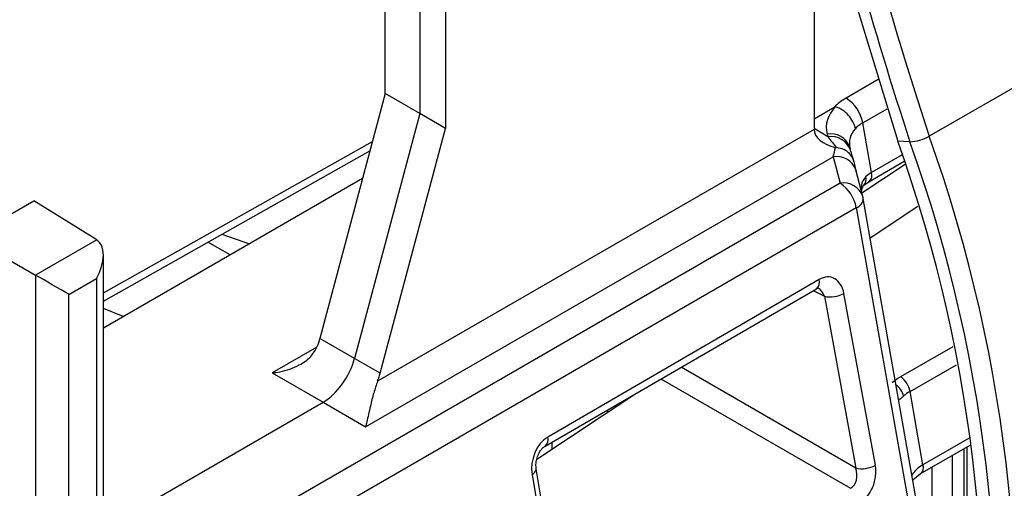
# Model space of a CAD drawing. Units: millimetres. Extents: x 9 to 199, y 7 to 289.
# Drawn here: x 169 to 179, y 85 to 90 of the extents above; entities that cross this region are included whole.
import ezdxf

# ---------------------------------------------------------------- set-up
doc = ezdxf.new("R2010")
doc.units = ezdxf.units.MM

msp = doc.modelspace()

# ---------------------------------------------------------------- linework, layer by layer
at = {"color": 7, "linetype": 'Continuous', "lineweight": 25}
for p, q in [((177.3252, 92.5653), (177.3252, 88.8854)), ((173.1756, 90.912), (173.1756, 89.0473)), ((172.8109, 89.2579), (172.8109, 90.6939)), ((173.4454, 90.3255), (173.4454, 88.8916)), ((180.6234, 90.0131), (178.5375, 88.8089)), ((172.8109, 89.2579), (172.1232, 86.6795)), ((173.1756, 89.0473), (172.8109, 89.2579)), ((177.3252, 88.9928), (177.5382, 89.1158)), ((173.1756, 89.0473), (172.488, 86.4689)), ((173.4454, 88.8916), (173.1756, 89.0473)), ((177.9306, 88.4262), (177.8382, 88.9508)), ((177.3253, 88.882), (172.73, 86.2291)), ((172.7578, 86.3132), (173.4454, 88.8916)), ((177.4628, 88.833), (177.4709, 88.8026)), ((178.3353, 88.7514), (178.2071, 88.7564)), ((169.843, 87.0744), (172.6501, 88.655)), ((177.5638, 88.69), (177.551, 88.6923)), ((177.7094, 88.6646), (177.7013, 88.6951)), ((177.7127, 88.6492), (177.7094, 88.6646)), ((172.6023, 85.7508), (177.5267, 88.5936)), ((177.5267, 88.5936), (177.6011, 88.3143)), ((177.9025, 88.3292), (178.275, 88.5455)), ((177.8396, 88.1764), (177.7651, 88.4557)), ((177.7684, 88.4402), (177.7651, 88.4557)), ((177.8294, 88.2145), (178.2841, 88.5164)), ((172.5728, 88.3653), (169.843, 86.7894)), ((177.6011, 88.3143), (170.164, 84.0209)), ((168.4427, 87.7437), (169.1097, 88.1287)), ((169.7728, 87.7187), (169.1097, 88.1287)), ((178.4717, 84.5922), (177.8442, 88.1553)), ((170.3333, 83.7641), (177.7704, 88.0575)), ((177.7704, 88.0575), (178.3991, 84.4876)), ((177.9173, 87.7405), (178.4181, 88.0731)), ((168.4427, 87.7437), (169.1294, 87.3473)), ((169.7728, 87.7187), (169.1294, 87.3473)), ((171.0903, 87.7767), (171.381, 87.6772)), ((171.1793, 87.5608), (170.942, 87.6932)), ((169.843, 84.1481), (169.843, 87.5587)), ((169.1294, 87.3473), (169.1294, 83.5051)), ((169.4798, 87.1449), (169.7697, 87.3123)), ((169.7697, 87.3123), (169.7697, 84.0461)), ((177.378, 87.3014), (174.5216, 85.6426)), ((174.4934, 85.5455), (177.3499, 87.2043)), ((169.4798, 83.5069), (169.4798, 87.1449)), ((177.434, 87.124), (177.7649, 85.3151)), ((177.9707, 85.3457), (177.6398, 87.1546)), ((170.053, 86.9106), (169.843, 86.9962)), ((172.488, 86.4689), (172.1232, 86.6795)), ((172.7578, 86.3132), (172.488, 86.4689)), ((171.6204, 86.3177), (172.1558, 86.0086)), ((174.4062, 85.4088), (175.4381, 86.0941)), ((178.4723, 85.3504), (178.3362, 86.123)), ((169.843, 84.6734), (172.1558, 86.0086)), ((172.1558, 86.0086), (172.6023, 85.7508)), ((175.1488, 85.9261), (175.1488, 85.902)), ((178.444, 85.2533), (178.9677, 85.5565)), ((178.9383, 83.291), (178.9383, 85.5395)), ((174.356, 85.2491), (174.6615, 83.4454)), ((174.7059, 83.5032), (174.4005, 85.3069)), ((178.3662, 85.1912), (178.444, 85.2533))]:
    msp.add_line(p, q, dxfattribs=at)
at = {"color": 8, "linetype": 'Continuous', "lineweight": 25}
for p, q in [((177.9999, 89.4058), (177.6627, 89.2112)), ((177.8382, 88.9508), (178.0962, 89.0997)), ((177.4709, 88.8026), (177.3252, 88.8927)), ((169.843, 87.1597), (172.6769, 88.7554)), ((178.2533, 88.6136), (177.9306, 88.4262)), ((177.3144, 87.1837), (177.434, 87.124)), ((172.0916, 86.5897), (171.6204, 86.3177)), ((178.7861, 86.5913), (178.2367, 86.2761)), ((177.7649, 85.3151), (175.9255, 86.3771)), ((178.3362, 86.123), (178.8239, 86.4028)), ((175.7138, 86.2542), (177.7087, 85.1024)), ((178.9568, 85.631), (178.4723, 85.3504)), ((174.565, 85.5871), (174.565, 85.5143)), ((178.7846, 83.1573), (178.7846, 85.4505)), ((178.9015, 85.5182), (178.9015, 83.2342)), ((178.5672, 85.3246), (178.5672, 83.1519))]:
    msp.add_line(p, q, dxfattribs=at)
at = {"color": 7, "linetype": 'Continuous', "lineweight": 25, "flags": 128}
msp.add_lwpolyline([(177.3224, 91.8353), (177.6574, 90.5647), (178.2071, 88.7564)], dxfattribs=at)
at = {"color": 8, "linetype": 'Continuous', "lineweight": 25}
for centre, radius, start, end in [((217.9096, 101.767), 41.4497, 192.08205, 198.21737), ((177.4998, 88.6218), 0.2144, 19.9828, 99.93075), ((177.5079, 88.5914), 0.2144, 19.9828, 99.93075), ((177.5636, 88.3824), 0.2144, 19.9828, 99.93075), ((177.7821, 88.3577), 0.0933, 313.82097, 16.63964), ((177.8483, 88.3974), 0.0872, 308.8015, 19.29817), ((177.6381, 88.1031), 0.2144, 19.9828, 99.93075), ((177.7342, 88.1616), 0.1102, 289.18742, 356.75007), ((177.296, 87.2725), 0.0869, 308.3117, 19.36588), ((178.0726, 86.0249), 0.2017, 13.8093, 54.21287), ((174.4387, 85.6138), 0.0877, 309.80465, 19.15853), ((178.3868, 85.3226), 0.0898, 309.50038, 18.02685), ((174.3339, 85.3121), 0.0668, 289.3368, 355.47259)]:
    msp.add_arc(centre, radius, start, end, dxfattribs=at)
at = {"color": 7, "linetype": 'Continuous', "lineweight": 25}
for centre, radius, start, end in [((218.2302, 101.8698), 41.9964, 193.09092, 198.20204), ((177.4544, 88.8814), 0.39, 10.2475, 57.72027), ((163.7117, 83.573), 15.3943, 352.25931, 19.67635), ((178.3196, 89.1907), 0.4395, 272.03976, 299.70938), ((163.6307, 83.4933), 15.6164, 352.25931, 19.67635), ((163.676, 83.4947), 15.783, 352.25931, 19.67635), ((177.3836, 87.9866), 0.3933, 10.38058, 56.42281), ((177.598, 88.112), 0.25, 9.98788, 14.92712), ((177.4964, 87.4113), 0.294, 257.7551, 299.19278), ((178.1036, 86.0807), 0.2364, 10.30216, 55.73293), ((177.8273, 85.6024), 0.294, 257.7551, 299.19278)]:
    msp.add_arc(centre, radius, start, end, dxfattribs=at)
for centre, major_axis, ratio, start_param, end_param in [((178.2043, 88.9094), (0.758, -0.0021), 0.567081, 2.3682685, 2.6457112), ((178.2146, 88.8822), (0.7609, -0.0314), 0.5864642, 2.6492006, 3.3221754), ((178.2074, 88.7035), (0.5098, -0.0607), 0.6175762, 2.4512074, 2.7070306), ((177.502, 88.9876), (0.125, 0.2166), 0.5772057, 2.3562656, 2.3734143), ((177.6757, 88.8802), (0.3505, -0.0053), 0.5772945, 3.1589679, 4.3572924), ((178.2116, 88.6799), (0.5106, -0.0968), 0.637969, 2.7598233, 3.4312954), ((177.3869, 89.0588), (-0.3188, 0.478), 0.1409552, 2.0399486, 2.352911), ((177.4667, 88.7595), (0.0386, 0.3034), 0.306364, 4.1731563, 4.5281748), ((177.6318, 89.1077), (-0.1546, 0.683), 0.0426244, 2.2971342, 2.5440957), ((177.7116, 88.8085), (-0.1081, 0.5149), 0.0536892, 2.1094539, 2.3564154), ((178.2947, 88.2078), (0.5072, -0.0209), 0.5898462, 2.395506, 2.5815678), ((169.593, 87.4144), (0.1768, 0.3062), 0.5773346, 4.7124296, 6.2657726), ((169.303, 87.247), (0.25, -0.1443), 0.0000704, 0.7854388, 2.3387818), ((177.4276, 87.0318), (0.0841, 0.2906), 0.691426, 5.3373424, 6.9093596), ((171.7909, 86.6274), (0.25, 0.433), 0.5775574, 4.9641535, 5.1484877), ((172.1557, 86.4169), (0.25, 0.433), 0.5775574, 3.9270618, 5.1484877), ((172.4255, 86.2611), (0.25, 0.433), 0.5775574, 4.9641535, 5.1484877), ((178.7117, 85.9827), (0.6607, -0.0421), 0.5938388, 2.4101875, 2.6279443), ((178.7078, 85.8623), (0.5105, -0.0812), 0.6268979, 2.4800339, 2.6977907), ((174.5683, 85.3713), (0.0863, 0.292), 0.6827884, 0.6253901, 2.1925295), ((177.7583, 85.2235), (0.0788, 0.2951), 0.6893189, 3.7418943, 5.3139116), ((177.6549, 85.2562), (-0.0241, 0.1636), 0.7342067, 3.3984428, 4.9704601)]:
    msp.add_ellipse(centre, major_axis=major_axis, ratio=ratio, start_param=start_param, end_param=end_param, dxfattribs=at)
at = {"color": 8, "linetype": 'Continuous', "lineweight": 25}
for centre, major_axis, ratio, start_param, end_param in [((177.3241, 87.0644), (-0.001, 0.157), 0.7576171, 5.0964579, 5.9030528), ((178.8382, 85.1216), (0.5083, -0.0349), 0.6002559, 2.4148027, 2.8509273)]:
    msp.add_ellipse(centre, major_axis=major_axis, ratio=ratio, start_param=start_param, end_param=end_param, dxfattribs=at)
at = {"color": 7, "linetype": 'Continuous', "lineweight": 25}
for points, knots in [([(177.5382, 89.1158), (177.5395, 89.1165), (177.5418, 89.1178), (177.545, 89.1193), (177.5477, 89.1204), (177.5497, 89.1209), (177.5513, 89.1211), (177.5522, 89.1211), (177.5527, 89.1209), (177.5529, 89.1209)], [0, 0, 0, 0, 0.3201716, 0.539693, 0.6916892, 0.8516126, 0.9157246, 0.9691248, 1, 1, 1, 1]), ([(177.7608, 88.8911), (177.7594, 88.8966), (177.7539, 88.9201), (177.734, 88.9683), (177.69, 89.0311), (177.6258, 89.0886), (177.5772, 89.1101), (177.5529, 89.1209)], [0, 0, 0, 0, 0.0578436, 0.2444575, 0.4963058, 0.7481529, 1, 1, 1, 1]), ([(177.7433, 88.5394), (177.7431, 88.5403), (177.7413, 88.551), (177.7324, 88.583), (177.7018, 88.6298), (177.642, 88.6732), (177.5899, 88.6844), (177.5638, 88.69)], [0, 0, 0, 0, 0.0127466, 0.1390455, 0.4293818, 0.7145791, 1, 1, 1, 1]), ([(177.8471, 88.2907), (177.851, 88.2939), (177.8666, 88.3068), (177.8871, 88.3196), (177.9025, 88.3292)], [0, 0, 0, 0, 0.2492901, 1, 1, 1, 1]), ([(177.8252, 88.2305), (177.8282, 88.2439), (177.8338, 88.2687), (177.8438, 88.2878), (177.8485, 88.2916), (177.847, 88.2907), (177.8469, 88.2906)], [0, 0, 0, 0, 0.3722726, 0.6873044, 0.9786406, 1, 1, 1, 1]), ([(177.3499, 87.2043), (177.3566, 87.2071), (177.3673, 87.2115), (177.3664, 87.211), (177.366, 87.2109)], [0, 0, 0, 0, 0.6280648, 1, 1, 1, 1]), ([(171.6204, 86.3177), (171.6214, 86.3178), (171.649, 86.3207), (171.7468, 86.3357), (171.8897, 86.3843), (172.0293, 86.4781), (172.0747, 86.5588), (172.0954, 86.5955)], [0, 0, 0, 0, 0.0054703, 0.1453526, 0.5143257, 0.7792159, 1, 1, 1, 1]), ([(172.73, 86.2291), (172.716, 86.1886), (172.6854, 86.0993), (172.6499, 85.9455), (172.6233, 85.8297), (172.6071, 85.7676), (172.6025, 85.7514), (172.6023, 85.7508)], [0, 0, 0, 0, 0.2207841, 0.4856743, 0.8546474, 0.9945297, 1, 1, 1, 1]), ([(174.4005, 85.3069), (174.3989, 85.3218), (174.3957, 85.3526), (174.4044, 85.4097), (174.4246, 85.4656), (174.4525, 85.5101), (174.4777, 85.5354), (174.4891, 85.5427), (174.4934, 85.5455)], [0, 0, 0, 0, 0.1775847, 0.3647632, 0.5563127, 0.7431844, 0.9013165, 1, 1, 1, 1])]:
    msp.add_open_spline(points, degree=3, knots=knots, dxfattribs=at)
at = {"color": 8, "linetype": 'Continuous', "lineweight": 25}
for points, knots in [([(177.8715, 88.3844), (177.8606, 88.3722), (177.8471, 88.3569), (177.8288, 88.3144), (177.8193, 88.2848), (177.8183, 88.2571), (177.8182, 88.2564)], [0, 0, 0, 0, 0.3864356, 0.4817438, 0.9877779, 1, 1, 1, 1]), ([(178.2163, 86.0424), (178.2172, 86.0422), (178.2257, 86.0398), (178.2416, 86.0507), (178.2592, 86.0643), (178.2655, 86.0701), (178.2685, 86.073)], [0, 0, 0, 0, 0.0725944, 0.6845713, 0.844938, 1, 1, 1, 1])]:
    msp.add_open_spline(points, degree=3, knots=knots, dxfattribs=at)

doc.saveas('drawing.dxf')
